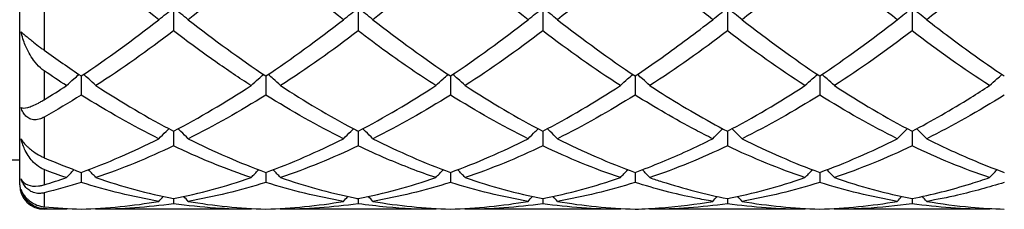
# Model space of a CAD drawing. Units: millimetres. Extents: x 16 to 578, y 16 to 404.
# Drawn here: x 307 to 319, y 142 to 144 of the extents above; entities that cross this region are included whole.
import ezdxf

# ---------------------------------------------------------------- set-up
doc = ezdxf.new("R2010")
doc.units = ezdxf.units.MM
doc.header["$LTSCALE"] = 2
doc.layers.add('Visible (ISO)', color=7, linetype='Continuous', lineweight=25, true_color=0x00003f)
doc.layers.add('Visible Narrow (ISO)', color=7, linetype='Continuous', lineweight=25, true_color=0x00003f)

msp = doc.modelspace()

# ---------------------------------------------------------------- linework, layer by layer
at = {"layer": 'Visible (ISO)'}
for p, q in [((307.5, 142.4), (307.5, 157.6)), ((309.375, 144.5553), (309.375, 144.2759)), ((311.625, 144.5553), (311.625, 144.2759)), ((313.875, 144.5553), (313.875, 144.2759)), ((316.125, 144.5553), (316.125, 144.2759)), ((318.375, 144.5553), (318.375, 144.2759)), ((308.25, 143.7269), (308.25, 143.4947)), ((310.5, 143.7269), (310.5, 143.4947)), ((312.75, 143.7269), (312.75, 143.4947)), ((315, 143.7269), (315, 143.4947)), ((317.25, 143.7269), (317.25, 143.4947)), ((309.375, 143.0529), (309.375, 142.8736)), ((311.625, 143.0529), (311.625, 142.8736)), ((313.875, 143.0529), (313.875, 142.8736)), ((316.125, 143.0529), (316.125, 142.8736)), ((318.375, 143.0529), (318.375, 142.8736)), ((307.5, 142.7), (295.5, 142.7)), ((308.25, 142.55), (308.25, 142.428)), ((310.5, 142.55), (310.5, 142.428)), ((312.75, 142.55), (312.75, 142.428)), ((315, 142.55), (315, 142.428)), ((317.25, 142.55), (317.25, 142.428)), ((309.375, 142.2306), (309.375, 142.1688)), ((311.625, 142.2306), (311.625, 142.1688)), ((313.875, 142.2306), (313.875, 142.1688)), ((316.125, 142.2306), (316.125, 142.1688)), ((318.375, 142.2306), (318.375, 142.1688)), ((308.0709, 142.1), (307.8, 142.1)), ((310.3209, 142.1), (308.4291, 142.1)), ((312.5709, 142.1), (310.6791, 142.1)), ((314.8209, 142.1), (312.9291, 142.1)), ((317.0709, 142.1), (315.1791, 142.1)), ((319.3209, 142.1), (317.4291, 142.1))]:
    msp.add_line(p, q, dxfattribs=at)
msp.add_arc((307.8, 142.4), 0.3, 180, 270, dxfattribs=at)
for points in [[(309.1959, 144.4139), (308.8806, 144.6598), (308.5655, 144.9218), (308.25, 145.1981)], [(310.5, 145.1981), (310.1839, 144.9213), (309.8689, 144.6594), (309.5541, 144.4139)], [(311.4459, 144.4139), (311.1305, 144.6599), (310.8154, 144.9219), (310.5, 145.1981)], [(312.75, 145.1981), (312.4347, 144.922), (312.1197, 144.66), (311.8041, 144.4139)], [(313.6959, 144.4139), (313.3809, 144.6595), (313.0659, 144.9215), (312.75, 145.1981)], [(315, 145.1981), (314.6837, 144.9211), (314.3686, 144.6592), (314.0541, 144.4139)], [(317.25, 145.1981), (316.9356, 144.9228), (316.6205, 144.6607), (316.3041, 144.4139)], [(318.1959, 144.4139), (317.8804, 144.6599), (317.5653, 144.9219), (317.25, 145.1981)], [(319.5, 145.1981), (319.1848, 144.922), (318.8697, 144.66), (318.5541, 144.4139)], [(308.25, 143.7269), (308.5658, 143.9386), (308.8808, 144.1681), (309.1959, 144.4139)], [(309.5541, 144.4139), (309.8693, 144.168), (310.1843, 143.9385), (310.5, 143.7269)], [(310.5, 143.7269), (310.8145, 143.9377), (311.1296, 144.1671), (311.4459, 144.4139)], [(311.8041, 144.4139), (312.1204, 144.1672), (312.4354, 143.9378), (312.75, 143.7269)], [(312.75, 143.7269), (313.0656, 143.9385), (313.3806, 144.168), (313.6959, 144.4139)], [(314.0541, 144.4139), (314.3687, 144.1684), (314.6838, 143.9389), (315, 143.7269)], [(316.3041, 144.4139), (316.6198, 144.1676), (316.9349, 143.9381), (317.25, 143.7269)], [(317.25, 143.7269), (317.565, 143.9381), (317.8801, 144.1676), (318.1959, 144.4139)], [(309.375, 144.2759), (309.0599, 144.0364), (308.7448, 143.8135), (308.4291, 143.6088)], [(311.625, 144.2759), (311.3086, 144.0354), (310.9935, 143.8126), (310.6791, 143.6088)], [(313.875, 144.2759), (313.5589, 144.0356), (313.2438, 143.8128), (312.9291, 143.6088)], [(314.8209, 143.6088), (314.5051, 143.8135), (314.1901, 144.0364), (313.875, 144.2759)], [(316.125, 144.2759), (315.8106, 144.0369), (315.4955, 143.8139), (315.1791, 143.6088)], [(317.0709, 143.6088), (316.7562, 143.8128), (316.4411, 144.0356), (316.125, 144.2759)], [(318.375, 144.2759), (318.0598, 144.0363), (317.7447, 143.8134), (317.4291, 143.6088)], [(319.3209, 143.6088), (319.0046, 143.8138), (318.6895, 144.0368), (318.375, 144.2759)], [(307.8, 144.0408), (307.9503, 143.9319), (308.1003, 143.8273), (308.25, 143.7269)], [(308.0709, 143.6088), (307.9807, 143.6673), (307.8904, 143.7273), (307.8, 143.7889)], [(307.8, 143.4377), (307.8903, 143.4932), (307.9806, 143.5502), (308.0709, 143.6088)], [(308.4291, 143.6088), (308.7451, 143.4039), (309.0601, 143.2183), (309.375, 143.0529)], [(309.375, 143.0529), (309.6898, 143.2183), (310.0049, 143.4039), (310.3209, 143.6088)], [(311.625, 143.0529), (311.9411, 143.2189), (312.2561, 143.4047), (312.5709, 143.6088)], [(312.9291, 143.6088), (313.2445, 143.4042), (313.5596, 143.2186), (313.875, 143.0529)], [(313.875, 143.0529), (314.1898, 143.2182), (314.5048, 143.4038), (314.8209, 143.6088)], [(316.125, 143.0529), (316.4408, 143.2188), (316.7559, 143.4046), (317.0709, 143.6088)], [(317.4291, 143.6088), (317.744, 143.4046), (318.0591, 143.2188), (318.375, 143.0529)], [(308.25, 143.4947), (308.1001, 143.4008), (307.9501, 143.3113), (307.8, 143.2261)], [(309.1959, 142.961), (308.8806, 143.119), (308.5655, 143.2972), (308.25, 143.4947)], [(310.5, 143.4947), (310.1839, 143.2969), (309.8689, 143.1187), (309.5541, 142.961)], [(311.4459, 142.961), (311.1305, 143.119), (310.8154, 143.2973), (310.5, 143.4947)], [(312.75, 143.4947), (312.4347, 143.2973), (312.1196, 143.119), (311.8041, 142.961)], [(313.6959, 142.961), (313.3809, 143.1188), (313.0659, 143.297), (312.75, 143.4947)], [(315, 143.4947), (314.6856, 143.2979), (314.3705, 143.1195), (314.0541, 142.961)], [(317.25, 143.4947), (316.9348, 143.2974), (316.6197, 143.1191), (316.3041, 142.961)], [(318.1959, 142.961), (317.8804, 143.119), (317.5653, 143.2973), (317.25, 143.4947)], [(319.5, 143.4947), (319.184, 143.2969), (318.8689, 143.1187), (318.5541, 142.961)], [(308.25, 142.55), (308.5661, 142.666), (308.8812, 142.8034), (309.1959, 142.961)], [(309.5541, 142.961), (309.8693, 142.8032), (310.1843, 142.6659), (310.5, 142.55)], [(310.5, 142.55), (310.8145, 142.6655), (311.1296, 142.8026), (311.4459, 142.961)], [(311.8041, 142.961), (312.1204, 142.8027), (312.4354, 142.6655), (312.75, 142.55)], [(312.75, 142.55), (313.0656, 142.6659), (313.3806, 142.8032), (313.6959, 142.961)], [(314.0541, 142.961), (314.3687, 142.8035), (314.6838, 142.6661), (315, 142.55)], [(316.3041, 142.961), (316.6198, 142.8029), (316.9349, 142.6657), (317.25, 142.55)], [(317.25, 142.55), (317.565, 142.6657), (317.8801, 142.8029), (318.1959, 142.961)], [(309.375, 142.8736), (309.0595, 142.7234), (308.7444, 142.5941), (308.4291, 142.4867)], [(311.625, 142.8736), (311.3086, 142.7229), (310.9935, 142.5938), (310.6791, 142.4867)], [(313.875, 142.8736), (313.5602, 142.7237), (313.2452, 142.5944), (312.9291, 142.4867)], [(314.8209, 142.4867), (314.5051, 142.5943), (314.1901, 142.7236), (313.875, 142.8736)], [(316.125, 142.8736), (315.8098, 142.7235), (315.4947, 142.5942), (315.1791, 142.4867)], [(317.0709, 142.4867), (316.7562, 142.5939), (316.4411, 142.7231), (316.125, 142.8736)], [(318.375, 142.8736), (318.059, 142.7231), (317.7439, 142.594), (317.4291, 142.4867)], [(319.3209, 142.4867), (319.0046, 142.5945), (318.6895, 142.7238), (318.375, 142.8736)], [(307.8, 142.7298), (307.9503, 142.6649), (308.1003, 142.605), (308.25, 142.55)], [(308.0709, 142.4867), (307.9807, 142.5174), (307.8904, 142.55), (307.8, 142.5843)], [(307.8, 142.3997), (307.8904, 142.4269), (307.9807, 142.4559), (308.0709, 142.4867)], [(308.4291, 142.4867), (308.7451, 142.379), (309.0601, 142.2935), (309.375, 142.2306)], [(309.375, 142.2306), (309.69, 142.2935), (310.0051, 142.379), (310.3209, 142.4867)], [(311.625, 142.2306), (311.9411, 142.2937), (312.2561, 142.3794), (312.5709, 142.4867)], [(312.9291, 142.4867), (313.2445, 142.3791), (313.5596, 142.2936), (313.875, 142.2306)], [(313.875, 142.2306), (314.1898, 142.2935), (314.5048, 142.3789), (314.8209, 142.4867)], [(316.125, 142.2306), (316.4406, 142.2936), (316.7557, 142.3792), (317.0709, 142.4867)], [(317.4291, 142.4867), (317.744, 142.3793), (318.0591, 142.2937), (318.375, 142.2306)], [(308.25, 142.428), (308.1002, 142.3808), (307.9502, 142.3386), (307.8, 142.3015)], [(309.1959, 142.1973), (308.8806, 142.2517), (308.5655, 142.3287), (308.25, 142.428)], [(310.5, 142.428), (310.1841, 142.3286), (309.869, 142.2516), (309.5541, 142.1973)], [(311.4459, 142.1973), (311.1305, 142.2517), (310.8154, 142.3288), (310.5, 142.428)], [(312.75, 142.428), (312.4347, 142.3288), (312.1196, 142.2517), (311.8041, 142.1973)], [(313.6959, 142.1973), (313.3809, 142.2516), (313.0659, 142.3286), (312.75, 142.428)], [(315, 142.428), (314.6848, 142.3288), (314.3697, 142.2517), (314.0541, 142.1973)], [(317.25, 142.428), (316.934, 142.3286), (316.6189, 142.2516), (316.3041, 142.1973)], [(318.1959, 142.1973), (317.8804, 142.2517), (317.5653, 142.3288), (317.25, 142.428)], [(309.1959, 142.1973), (309.2134, 142.2173), (309.231, 142.2372), (309.2487, 142.257)], [(309.5541, 142.1973), (309.5366, 142.2173), (309.519, 142.2372), (309.5013, 142.257)], [(311.4459, 142.1973), (311.4634, 142.2173), (311.481, 142.2372), (311.4987, 142.257)], [(311.8041, 142.1973), (311.7866, 142.2173), (311.769, 142.2372), (311.7513, 142.257)], [(313.6959, 142.1973), (313.7134, 142.2173), (313.731, 142.2372), (313.7487, 142.257)], [(314.0541, 142.1973), (314.0366, 142.2173), (314.019, 142.2372), (314.0013, 142.257)], [(315.9459, 142.1973), (315.9634, 142.2173), (315.981, 142.2372), (315.9987, 142.257)], [(316.3041, 142.1973), (316.2866, 142.2173), (316.269, 142.2372), (316.2513, 142.257)], [(318.1959, 142.1973), (318.2134, 142.2173), (318.231, 142.2372), (318.2487, 142.257)], [(318.5541, 142.1973), (318.5366, 142.2173), (318.519, 142.2372), (318.5013, 142.257)], [(307.8, 142.1305), (307.9503, 142.1159), (308.1003, 142.1066), (308.25, 142.1025)], [(308.0709, 142.1), (307.9807, 142.1), (307.8904, 142.1019), (307.8, 142.1057)], [(308.0709, 142.1), (308.0736, 142.1031), (308.0763, 142.1063), (308.0791, 142.1094)], [(308.25, 142.1025), (308.5656, 142.1112), (308.8807, 142.1429), (309.1959, 142.1973)], [(308.4291, 142.1), (308.4264, 142.1031), (308.4237, 142.1063), (308.4209, 142.1094)], [(309.375, 142.1688), (309.0597, 142.123), (308.7446, 142.1), (308.4291, 142.1)], [(309.5541, 142.1973), (309.8693, 142.1429), (310.1843, 142.1112), (310.5, 142.1025)], [(310.3209, 142.1), (310.3236, 142.1031), (310.3263, 142.1063), (310.3291, 142.1094)], [(310.5, 142.1025), (310.8145, 142.1111), (311.1296, 142.1427), (311.4459, 142.1973)], [(310.6791, 142.1), (310.6764, 142.1031), (310.6737, 142.1063), (310.6709, 142.1094)], [(311.625, 142.1688), (311.3098, 142.123), (310.9947, 142.1), (310.6791, 142.1)], [(311.8041, 142.1973), (312.1204, 142.1427), (312.4354, 142.1111), (312.75, 142.1025)], [(312.5709, 142.1), (312.5736, 142.1031), (312.5763, 142.1063), (312.5791, 142.1094)], [(312.75, 142.1025), (313.0656, 142.1112), (313.3806, 142.1429), (313.6959, 142.1973)], [(312.9291, 142.1), (312.9264, 142.1031), (312.9237, 142.1063), (312.9209, 142.1094)], [(313.875, 142.1688), (313.5598, 142.123), (313.2447, 142.1), (312.9291, 142.1)], [(314.8209, 142.1), (314.5051, 142.1), (314.1901, 142.123), (313.875, 142.1688)], [(314.0541, 142.1973), (314.3687, 142.143), (314.6838, 142.1112), (315, 142.1025)], [(314.8209, 142.1), (314.8236, 142.1031), (314.8263, 142.1063), (314.8291, 142.1094)], [(315.1791, 142.1), (315.1764, 142.1031), (315.1737, 142.1063), (315.1709, 142.1094)], [(316.125, 142.1688), (315.809, 142.1229), (315.4939, 142.1), (315.1791, 142.1)], [(317.0709, 142.1), (316.7562, 142.1), (316.4411, 142.1229), (316.125, 142.1688)], [(316.3041, 142.1973), (316.6198, 142.1428), (316.9349, 142.1112), (317.25, 142.1025)], [(317.0709, 142.1), (317.0736, 142.1031), (317.0763, 142.1063), (317.0791, 142.1094)], [(317.25, 142.1025), (317.5648, 142.1112), (317.8799, 142.1427), (318.1959, 142.1973)], [(317.4291, 142.1), (317.4264, 142.1031), (317.4237, 142.1063), (317.4209, 142.1094)], [(319.3209, 142.1), (319.0046, 142.1), (318.6895, 142.1231), (318.375, 142.1688)], [(319.3209, 142.1), (319.3236, 142.1031), (319.3263, 142.1063), (319.3291, 142.1094)]]:
    msp.add_open_spline(points, degree=3, dxfattribs=at)
for points, knots in [([(315.9459, 144.4139), (315.8758, 144.4685), (315.8056, 144.5241), (315.4896, 144.7777), (315.2445, 144.984), (315, 145.1981)], [18.0067615, 18.0067615, 18.0067615, 18.0067615, 18.03812905, 18.03812905, 18.1479426, 18.1479426, 18.1479426, 18.1479426]), ([(309.1959, 144.4139), (309.2251, 144.4378), (309.2545, 144.4615), (309.3142, 144.5086), (309.3445, 144.5321), (309.375, 144.5553)], [-0.026849254, -0.026849254, -0.026849254, -0.026849254, -0.013452712, -0.013452712, 0, 0, 0, 0]), ([(309.5541, 144.4139), (309.5249, 144.4378), (309.4955, 144.4615), (309.4358, 144.5086), (309.4055, 144.5321), (309.375, 144.5553)], [-0.026849254, -0.026849254, -0.026849254, -0.026849254, -0.013452712, -0.013452712, 0, 0, 0, 0]), ([(311.4459, 144.4139), (311.4751, 144.4378), (311.5045, 144.4615), (311.5642, 144.5086), (311.5945, 144.5321), (311.625, 144.5553)], [-0.026849254, -0.026849254, -0.026849254, -0.026849254, -0.013453223, -0.013453223, 0, 0, 0, 0]), ([(311.8041, 144.4139), (311.7749, 144.4378), (311.7455, 144.4615), (311.6858, 144.5086), (311.6555, 144.5321), (311.625, 144.5553)], [-0.026849254, -0.026849254, -0.026849254, -0.026849254, -0.013453223, -0.013453223, 0, 0, 0, 0]), ([(313.6959, 144.4139), (313.7251, 144.4378), (313.7545, 144.4615), (313.8142, 144.5086), (313.8445, 144.5321), (313.875, 144.5553)], [-0.026849254, -0.026849254, -0.026849254, -0.026849254, -0.013453619, -0.013453619, 0, 0, 0, 0]), ([(314.0541, 144.4139), (314.0249, 144.4378), (313.9955, 144.4615), (313.9358, 144.5086), (313.9055, 144.5321), (313.875, 144.5553)], [-0.026849254, -0.026849254, -0.026849254, -0.026849254, -0.013453619, -0.013453619, 0, 0, 0, 0]), ([(315.9459, 144.4139), (315.9751, 144.4378), (316.0045, 144.4615), (316.0642, 144.5086), (316.0945, 144.5321), (316.125, 144.5553)], [-0.026849254, -0.026849254, -0.026849254, -0.026849254, -0.01345393, -0.01345393, 0, 0, 0, 0]), ([(316.3041, 144.4139), (316.2749, 144.4378), (316.2455, 144.4615), (316.1858, 144.5086), (316.1555, 144.5321), (316.125, 144.5553)], [-0.026849254, -0.026849254, -0.026849254, -0.026849254, -0.01345393, -0.01345393, 0, 0, 0, 0]), ([(318.1959, 144.4139), (318.2251, 144.4378), (318.2545, 144.4615), (318.3142, 144.5086), (318.3445, 144.5321), (318.375, 144.5553)], [-0.026849254, -0.026849254, -0.026849254, -0.026849254, -0.01345418, -0.01345418, 0, 0, 0, 0]), ([(318.5541, 144.4139), (318.5249, 144.4378), (318.4955, 144.4615), (318.4358, 144.5086), (318.4055, 144.5321), (318.375, 144.5553)], [-0.026849254, -0.026849254, -0.026849254, -0.026849254, -0.01345418, -0.01345418, 0, 0, 0, 0]), ([(315, 143.7269), (315.1095, 143.8003), (315.2192, 143.876), (315.5351, 144.1004), (315.7407, 144.2538), (315.9459, 144.4139)], [1.07833023, 1.07833023, 1.07833023, 1.07833023, 1.12738307, 1.12738307, 1.21946251, 1.21946251, 1.21946251, 1.21946251]), ([(318.5541, 144.4139), (318.7336, 144.2739), (318.9133, 144.1389), (319.2293, 143.9117), (319.3647, 143.8176), (319.5, 143.7269)], [1.61057692, 1.61057692, 1.61057692, 1.61057692, 1.6910746, 1.6910746, 1.75169256, 1.75169256, 1.75169256, 1.75169256]), ([(307.8, 143.7889), (307.7999, 143.789), (307.7997, 143.7891), (307.7994, 143.7893), (307.7993, 143.7894), (307.7986, 143.7899), (307.7982, 143.7902), (307.782, 143.8014), (307.7667, 143.8137), (307.7226, 143.8538), (307.6952, 143.8852), (307.6304, 143.9733), (307.5957, 144.0357), (307.5468, 144.1537), (307.5292, 144.2088), (307.5172, 144.2655)], [0.00000128, 0.00000128, 0.00000128, 0.00000128, 0.000057129, 0.000057129, 0.000138398, 0.000138398, 0.000341176, 0.000341176, 0.007402867, 0.007402867, 0.021676138, 0.021676138, 0.04447575, 0.04447575, 0.062198306, 0.062198306, 0.062198306, 0.062198306]), ([(307.5172, 144.2655), (307.5247, 144.2584), (307.5352, 144.2491), (307.5611, 144.227), (307.575, 144.2154), (307.5994, 144.1954), (307.6085, 144.188), (307.6341, 144.1674), (307.6508, 144.154), (307.6944, 144.1198), (307.7232, 144.0977), (307.7671, 144.0648), (307.7809, 144.0547), (307.7956, 144.044), (307.797, 144.0429), (307.7987, 144.0417), (307.799, 144.0415), (307.7994, 144.0412), (307.7996, 144.0411), (307.7998, 144.0409), (307.7999, 144.0408), (307.8, 144.0408)], [0, 0, 0, 0, 0.007898059, 0.007898059, 0.014530673, 0.014530673, 0.018207844, 0.018207844, 0.024595562, 0.024595562, 0.034941911, 0.034941911, 0.039836597, 0.039836597, 0.040364008, 0.040364008, 0.040470276, 0.040470276, 0.040518229, 0.040518229, 0.040556683, 0.040556683, 0.040556683, 0.040556683]), ([(310.3209, 143.6088), (310.1759, 143.7028), (310.0307, 143.8008), (309.7151, 144.0222), (309.545, 144.1467), (309.375, 144.2759)], [18.84796805, 18.84796805, 18.84796805, 18.84796805, 18.91286603, 18.91286603, 18.98894441, 18.98894441, 18.98894441, 18.98894441]), ([(312.5709, 143.6088), (312.3713, 143.7382), (312.1714, 143.8752), (311.8555, 144.1029), (311.7402, 144.1883), (311.625, 144.2759)], [18.5122691, 18.5122691, 18.5122691, 18.5122691, 18.60182058, 18.60182058, 18.65336047, 18.65336047, 18.65336047, 18.65336047]), ([(308.0709, 143.6088), (308.1001, 143.6361), (308.1295, 143.6633), (308.18, 143.7089), (308.2008, 143.7274), (308.2218, 143.7459)], [-0.026849254, -0.026849254, -0.026849254, -0.026849254, -0.013452033, -0.013452033, -0.004160596, -0.004160596, -0.004160596, -0.004160596]), ([(308.4291, 143.6088), (308.3999, 143.6361), (308.3705, 143.6633), (308.32, 143.7089), (308.2992, 143.7274), (308.2782, 143.7459)], [-0.026849254, -0.026849254, -0.026849254, -0.026849254, -0.013452033, -0.013452033, -0.004160596, -0.004160596, -0.004160596, -0.004160596]), ([(310.3209, 143.6088), (310.3501, 143.6361), (310.3795, 143.6633), (310.43, 143.7088), (310.4508, 143.7274), (310.4718, 143.7459)], [-0.026849254, -0.026849254, -0.026849254, -0.026849254, -0.013452712, -0.013452712, -0.004160596, -0.004160596, -0.004160596, -0.004160596]), ([(310.6791, 143.6088), (310.6499, 143.6361), (310.6205, 143.6633), (310.57, 143.7088), (310.5492, 143.7274), (310.5282, 143.7459)], [-0.026849254, -0.026849254, -0.026849254, -0.026849254, -0.013452712, -0.013452712, -0.004160596, -0.004160596, -0.004160596, -0.004160596]), ([(312.5709, 143.6088), (312.6001, 143.6361), (312.6295, 143.6633), (312.68, 143.7088), (312.7008, 143.7274), (312.7218, 143.7459)], [-0.026849254, -0.026849254, -0.026849254, -0.026849254, -0.013453223, -0.013453223, -0.004160596, -0.004160596, -0.004160596, -0.004160596]), ([(312.9291, 143.6088), (312.8999, 143.6361), (312.8705, 143.6633), (312.82, 143.7088), (312.7992, 143.7274), (312.7782, 143.7459)], [-0.026849254, -0.026849254, -0.026849254, -0.026849254, -0.013453223, -0.013453223, -0.004160596, -0.004160596, -0.004160596, -0.004160596]), ([(314.8209, 143.6088), (314.8501, 143.6361), (314.8795, 143.6633), (314.93, 143.7088), (314.9508, 143.7274), (314.9718, 143.7459)], [-0.026849254, -0.026849254, -0.026849254, -0.026849254, -0.013453619, -0.013453619, -0.004160596, -0.004160596, -0.004160596, -0.004160596]), ([(315.1791, 143.6088), (315.1499, 143.6361), (315.1205, 143.6633), (315.07, 143.7088), (315.0492, 143.7274), (315.0282, 143.7459)], [-0.026849254, -0.026849254, -0.026849254, -0.026849254, -0.013453619, -0.013453619, -0.004160596, -0.004160596, -0.004160596, -0.004160596]), ([(317.0709, 143.6088), (317.1001, 143.6361), (317.1295, 143.6633), (317.18, 143.7088), (317.2008, 143.7274), (317.2218, 143.7459)], [-0.026849254, -0.026849254, -0.026849254, -0.026849254, -0.01345393, -0.01345393, -0.004160596, -0.004160596, -0.004160596, -0.004160596]), ([(317.4291, 143.6088), (317.3999, 143.6361), (317.3705, 143.6633), (317.32, 143.7088), (317.2992, 143.7274), (317.2782, 143.7459)], [-0.026849254, -0.026849254, -0.026849254, -0.026849254, -0.01345393, -0.01345393, -0.004160596, -0.004160596, -0.004160596, -0.004160596]), ([(319.3209, 143.6088), (319.3501, 143.6361), (319.3795, 143.6633), (319.43, 143.7088), (319.4508, 143.7274), (319.4718, 143.7459)], [-0.026849254, -0.026849254, -0.026849254, -0.026849254, -0.01345418, -0.01345418, -0.004160596, -0.004160596, -0.004160596, -0.004160596]), ([(310.6791, 143.6088), (310.9734, 143.4179), (311.2683, 143.2429), (311.5847, 143.0742), (311.6048, 143.0635), (311.625, 143.0529)], [0.43142075, 0.43142075, 0.43142075, 0.43142075, 0.56369153, 0.56369153, 0.57270468, 0.57270468, 0.57270468, 0.57270468]), ([(315.1791, 143.6088), (315.229, 143.5764), (315.279, 143.5445), (315.5952, 143.3454), (315.8604, 143.1919), (316.125, 143.0529)], [1.10504957, 1.10504957, 1.10504957, 1.10504957, 1.12738307, 1.12738307, 1.24626682, 1.24626682, 1.24626682, 1.24626682]), ([(318.375, 143.0529), (318.6139, 143.1784), (318.8533, 143.3157), (319.1694, 143.5116), (319.2451, 143.5597), (319.3209, 143.6088)], [1.58379063, 1.58379063, 1.58379063, 1.58379063, 1.6910746, 1.6910746, 1.72495006, 1.72495006, 1.72495006, 1.72495006]), ([(307.5172, 143.3408), (307.5342, 143.3325), (307.5626, 143.3337), (307.6334, 143.3522), (307.6773, 143.37), (307.7341, 143.3998), (307.7411, 143.4036), (307.7629, 143.4156), (307.7781, 143.4244), (307.7954, 143.4349), (307.7969, 143.4358), (307.7987, 143.4369), (307.799, 143.4371), (307.7994, 143.4374), (307.7996, 143.4375), (307.7998, 143.4376), (307.7999, 143.4377), (307.8, 143.4377)], [0, 0, 0, 0, 0.025246567, 0.025246567, 0.050587618, 0.050587618, 0.05409374, 0.05409374, 0.061218294, 0.061218294, 0.061893215, 0.061893215, 0.062023783, 0.062023783, 0.062083776, 0.062083776, 0.062129412, 0.062129412, 0.062129412, 0.062129412]), ([(315.9459, 142.961), (315.8758, 142.9962), (315.8056, 143.0323), (315.4896, 143.1996), (315.2445, 143.3416), (315, 143.4947)], [18.0067615, 18.0067615, 18.0067615, 18.0067615, 18.03812905, 18.03812905, 18.1479426, 18.1479426, 18.1479426, 18.1479426]), ([(307.8, 143.2261), (307.7999, 143.226), (307.7998, 143.2259), (307.7995, 143.2258), (307.7993, 143.2256), (307.7987, 143.2253), (307.7982, 143.2251), (307.7831, 143.2166), (307.7679, 143.2096), (307.7306, 143.1968), (307.7078, 143.1923), (307.6639, 143.1926), (307.6428, 143.1965), (307.606, 143.2128), (307.5905, 143.2232), (307.563, 143.25), (307.5514, 143.2654), (307.5313, 143.3009), (307.5233, 143.3206), (307.5172, 143.3408)], [0.000003366, 0.000003366, 0.000003366, 0.000003366, 0.00005676, 0.00005676, 0.000136141, 0.000136141, 0.000327516, 0.000327516, 0.006862863, 0.006862863, 0.015853292, 0.015853292, 0.023878453, 0.023878453, 0.030274396, 0.030274396, 0.036347159, 0.036347159, 0.042727684, 0.042727684, 0.042727684, 0.042727684]), ([(309.1959, 142.961), (309.2251, 142.9912), (309.2545, 143.0211), (309.2953, 143.0616), (309.3063, 143.0725), (309.3174, 143.0834)], [-0.026849254, -0.026849254, -0.026849254, -0.026849254, -0.013452033, -0.013452033, -0.008513023, -0.008513023, -0.008513023, -0.008513023]), ([(309.5541, 142.961), (309.5249, 142.9912), (309.4955, 143.0211), (309.4547, 143.0616), (309.4437, 143.0725), (309.4326, 143.0834)], [-0.026849254, -0.026849254, -0.026849254, -0.026849254, -0.013452033, -0.013452033, -0.008513023, -0.008513023, -0.008513023, -0.008513023]), ([(311.4459, 142.961), (311.4751, 142.9912), (311.5045, 143.0211), (311.5453, 143.0616), (311.5563, 143.0725), (311.5674, 143.0834)], [-0.026849254, -0.026849254, -0.026849254, -0.026849254, -0.013452712, -0.013452712, -0.008513023, -0.008513023, -0.008513023, -0.008513023]), ([(311.8041, 142.961), (311.7749, 142.9912), (311.7455, 143.0211), (311.7047, 143.0616), (311.6937, 143.0725), (311.6826, 143.0834)], [-0.026849254, -0.026849254, -0.026849254, -0.026849254, -0.013452712, -0.013452712, -0.008513023, -0.008513023, -0.008513023, -0.008513023]), ([(313.6959, 142.961), (313.7251, 142.9912), (313.7545, 143.0211), (313.7953, 143.0616), (313.8063, 143.0725), (313.8174, 143.0834)], [-0.026849254, -0.026849254, -0.026849254, -0.026849254, -0.013453223, -0.013453223, -0.008513023, -0.008513023, -0.008513023, -0.008513023]), ([(314.0541, 142.961), (314.0249, 142.9912), (313.9955, 143.0211), (313.9547, 143.0616), (313.9437, 143.0725), (313.9326, 143.0834)], [-0.026849254, -0.026849254, -0.026849254, -0.026849254, -0.013453223, -0.013453223, -0.008513023, -0.008513023, -0.008513023, -0.008513023]), ([(315.9459, 142.961), (315.9751, 142.9912), (316.0045, 143.0211), (316.0453, 143.0616), (316.0563, 143.0725), (316.0674, 143.0834)], [-0.026849254, -0.026849254, -0.026849254, -0.026849254, -0.013453619, -0.013453619, -0.008513023, -0.008513023, -0.008513023, -0.008513023]), ([(316.3041, 142.961), (316.2749, 142.9912), (316.2455, 143.0211), (316.2047, 143.0616), (316.1937, 143.0725), (316.1826, 143.0834)], [-0.026849254, -0.026849254, -0.026849254, -0.026849254, -0.013453619, -0.013453619, -0.008513023, -0.008513023, -0.008513023, -0.008513023]), ([(318.1959, 142.961), (318.2251, 142.9912), (318.2545, 143.0211), (318.2953, 143.0616), (318.3063, 143.0725), (318.3174, 143.0834)], [-0.026849254, -0.026849254, -0.026849254, -0.026849254, -0.01345393, -0.01345393, -0.008513023, -0.008513023, -0.008513023, -0.008513023]), ([(318.5541, 142.961), (318.5249, 142.9912), (318.4955, 143.0211), (318.4547, 143.0616), (318.4437, 143.0725), (318.4326, 143.0834)], [-0.026849254, -0.026849254, -0.026849254, -0.026849254, -0.01345393, -0.01345393, -0.008513023, -0.008513023, -0.008513023, -0.008513023]), ([(307.8, 142.5843), (307.7999, 142.5844), (307.7997, 142.5844), (307.7994, 142.5846), (307.7993, 142.5846), (307.7986, 142.5849), (307.7982, 142.585), (307.782, 142.5914), (307.7667, 142.5989), (307.7226, 142.6251), (307.6952, 142.6473), (307.6304, 142.7131), (307.5957, 142.7627), (307.5468, 142.8609), (307.5292, 142.9081), (307.5172, 142.9582)], [0.00000128, 0.00000128, 0.00000128, 0.00000128, 0.000057129, 0.000057129, 0.000138398, 0.000138398, 0.000341176, 0.000341176, 0.007402867, 0.007402867, 0.021676139, 0.021676139, 0.044475751, 0.044475751, 0.062198308, 0.062198308, 0.062198308, 0.062198308]), ([(307.5172, 142.9582), (307.5247, 142.944), (307.5352, 142.9282), (307.5611, 142.8966), (307.575, 142.8818), (307.5994, 142.8586), (307.6085, 142.8505), (307.6341, 142.8289), (307.6508, 142.8162), (307.6944, 142.7855), (307.7232, 142.7678), (307.7671, 142.7448), (307.7809, 142.7382), (307.7956, 142.7317), (307.797, 142.7311), (307.7987, 142.7303), (307.799, 142.7302), (307.7994, 142.73), (307.7996, 142.73), (307.7998, 142.7299), (307.7999, 142.7298), (307.8, 142.7298)], [0, 0, 0, 0, 0.007898059, 0.007898059, 0.014530673, 0.014530673, 0.018207844, 0.018207844, 0.024595562, 0.024595562, 0.034941911, 0.034941911, 0.039836597, 0.039836597, 0.040364008, 0.040364008, 0.040470276, 0.040470276, 0.040518229, 0.040518229, 0.040556683, 0.040556683, 0.040556683, 0.040556683]), ([(315, 142.55), (315.1095, 142.5902), (315.2192, 142.6331), (315.535, 142.764), (315.7406, 142.8582), (315.9459, 142.961)], [1.07833023, 1.07833023, 1.07833023, 1.07833023, 1.12738307, 1.12738307, 1.21941845, 1.21941845, 1.21941845, 1.21941845]), ([(318.5541, 142.961), (318.7335, 142.8712), (318.9133, 142.7878), (319.2292, 142.6534), (319.3647, 142.5997), (319.5, 142.55)], [1.6105829, 1.6105829, 1.6105829, 1.6105829, 1.6910746, 1.6910746, 1.75169853, 1.75169853, 1.75169853, 1.75169853]), ([(310.3209, 142.4867), (310.1759, 142.5361), (310.0307, 142.5902), (309.7151, 142.7177), (309.545, 142.7926), (309.375, 142.8736)], [18.84796805, 18.84796805, 18.84796805, 18.84796805, 18.91286603, 18.91286603, 18.98894441, 18.98894441, 18.98894441, 18.98894441]), ([(312.5709, 142.4867), (312.3713, 142.5547), (312.1714, 142.6316), (311.8555, 142.7666), (311.7402, 142.8187), (311.625, 142.8736)], [18.5122691, 18.5122691, 18.5122691, 18.5122691, 18.60182058, 18.60182058, 18.65336047, 18.65336047, 18.65336047, 18.65336047]), ([(308.0709, 142.4867), (308.1001, 142.5188), (308.1295, 142.5507), (308.1597, 142.5828), (308.16, 142.5831), (308.1604, 142.5835)], [-0.026849254, -0.026849254, -0.026849254, -0.026849254, -0.013451105, -0.013451105, -0.013291157, -0.013291157, -0.013291157, -0.013291157]), ([(308.4291, 142.4867), (308.3999, 142.5188), (308.3705, 142.5507), (308.3403, 142.5828), (308.3399, 142.5831), (308.3396, 142.5835)], [-0.026849254, -0.026849254, -0.026849254, -0.026849254, -0.013451105, -0.013451105, -0.013291157, -0.013291157, -0.013291157, -0.013291157]), ([(310.3209, 142.4867), (310.3501, 142.5188), (310.3795, 142.5507), (310.4097, 142.5827), (310.41, 142.5831), (310.4104, 142.5835)], [-0.026849254, -0.026849254, -0.026849254, -0.026849254, -0.013452033, -0.013452033, -0.013291158, -0.013291158, -0.013291158, -0.013291158]), ([(310.6791, 142.4867), (310.6499, 142.5188), (310.6205, 142.5507), (310.5903, 142.5827), (310.59, 142.5831), (310.5896, 142.5835)], [-0.026849254, -0.026849254, -0.026849254, -0.026849254, -0.013452033, -0.013452033, -0.013291158, -0.013291158, -0.013291158, -0.013291158]), ([(312.5709, 142.4867), (312.6001, 142.5188), (312.6295, 142.5507), (312.6597, 142.5827), (312.66, 142.5831), (312.6604, 142.5835)], [-0.026849254, -0.026849254, -0.026849254, -0.026849254, -0.013452712, -0.013452712, -0.013291158, -0.013291158, -0.013291158, -0.013291158]), ([(312.9291, 142.4867), (312.8999, 142.5188), (312.8705, 142.5507), (312.8403, 142.5827), (312.84, 142.5831), (312.8396, 142.5835)], [-0.026849254, -0.026849254, -0.026849254, -0.026849254, -0.013452712, -0.013452712, -0.013291158, -0.013291158, -0.013291158, -0.013291158]), ([(314.8209, 142.4867), (314.8501, 142.5188), (314.8795, 142.5507), (314.9097, 142.5827), (314.91, 142.5831), (314.9104, 142.5835)], [-0.026849254, -0.026849254, -0.026849254, -0.026849254, -0.013453223, -0.013453223, -0.013291158, -0.013291158, -0.013291158, -0.013291158]), ([(315.1791, 142.4867), (315.1499, 142.5188), (315.1205, 142.5507), (315.0903, 142.5827), (315.09, 142.5831), (315.0896, 142.5835)], [-0.026849254, -0.026849254, -0.026849254, -0.026849254, -0.013453223, -0.013453223, -0.013291158, -0.013291158, -0.013291158, -0.013291158]), ([(317.0709, 142.4867), (317.1001, 142.5188), (317.1295, 142.5507), (317.1597, 142.5827), (317.16, 142.5831), (317.1604, 142.5835)], [-0.026849254, -0.026849254, -0.026849254, -0.026849254, -0.013453619, -0.013453619, -0.013291158, -0.013291158, -0.013291158, -0.013291158]), ([(317.4291, 142.4867), (317.3999, 142.5188), (317.3705, 142.5507), (317.3403, 142.5827), (317.34, 142.5831), (317.3396, 142.5835)], [-0.026849254, -0.026849254, -0.026849254, -0.026849254, -0.013453619, -0.013453619, -0.013291158, -0.013291158, -0.013291158, -0.013291158]), ([(319.3209, 142.4867), (319.3501, 142.5188), (319.3795, 142.5507), (319.4097, 142.5827), (319.41, 142.5831), (319.4104, 142.5835)], [-0.026849254, -0.026849254, -0.026849254, -0.026849254, -0.01345393, -0.01345393, -0.013291158, -0.013291158, -0.013291158, -0.013291158]), ([(307.5172, 142.4721), (307.5342, 142.4389), (307.5626, 142.4145), (307.6334, 142.3849), (307.6773, 142.3791), (307.7341, 142.3854), (307.7411, 142.3863), (307.7629, 142.39), (307.7781, 142.3934), (307.7954, 142.3984), (307.7969, 142.3988), (307.7987, 142.3993), (307.799, 142.3994), (307.7994, 142.3995), (307.7996, 142.3996), (307.7998, 142.3996), (307.7999, 142.3997), (307.8, 142.3997)], [0, 0, 0, 0, 0.025246567, 0.025246567, 0.050587618, 0.050587618, 0.05409374, 0.05409374, 0.061218294, 0.061218294, 0.061893215, 0.061893215, 0.062023783, 0.062023783, 0.062083776, 0.062083776, 0.062129412, 0.062129412, 0.062129412, 0.062129412]), ([(307.8, 142.3015), (307.7999, 142.3014), (307.7998, 142.3014), (307.7995, 142.3013), (307.7993, 142.3013), (307.7987, 142.3011), (307.7982, 142.301), (307.7831, 142.2974), (307.7679, 142.2951), (307.7306, 142.2933), (307.7078, 142.2951), (307.6639, 142.3064), (307.6428, 142.3152), (307.606, 142.3387), (307.5905, 142.3516), (307.563, 142.3818), (307.5514, 142.3981), (307.5313, 142.4339), (307.5233, 142.453), (307.5172, 142.4721)], [0.000003366, 0.000003366, 0.000003366, 0.000003366, 0.00005676, 0.00005676, 0.000136141, 0.000136141, 0.000327516, 0.000327516, 0.006862862, 0.006862862, 0.015853291, 0.015853291, 0.023878451, 0.023878451, 0.030274393, 0.030274393, 0.036347156, 0.036347156, 0.04272768, 0.04272768, 0.04272768, 0.04272768]), ([(310.6791, 142.4867), (310.9734, 142.3863), (311.2683, 142.3048), (311.5847, 142.2388), (311.6048, 142.2346), (311.625, 142.2306)], [0.43142075, 0.43142075, 0.43142075, 0.43142075, 0.56369153, 0.56369153, 0.57270468, 0.57270468, 0.57270468, 0.57270468]), ([(315.1791, 142.4867), (315.229, 142.4696), (315.279, 142.4531), (315.5952, 142.3523), (315.8604, 142.2835), (316.125, 142.2306)], [1.10504957, 1.10504957, 1.10504957, 1.10504957, 1.12738307, 1.12738307, 1.24626682, 1.24626682, 1.24626682, 1.24626682]), ([(318.375, 142.2306), (318.6139, 142.2783), (318.8533, 142.3391), (319.1694, 142.4363), (319.2452, 142.4608), (319.3209, 142.4867)], [1.58379063, 1.58379063, 1.58379063, 1.58379063, 1.6910746, 1.6910746, 1.72496162, 1.72496162, 1.72496162, 1.72496162]), ([(307.8, 142.1057), (307.7999, 142.1057), (307.7997, 142.1057), (307.7994, 142.1057), (307.7993, 142.1057), (307.7986, 142.1057), (307.7982, 142.1057), (307.782, 142.1065), (307.7667, 142.1086), (307.7226, 142.1183), (307.6952, 142.1292), (307.6304, 142.1662), (307.5957, 142.1981), (307.5468, 142.2669), (307.5292, 142.3017), (307.5172, 142.3403)], [0.00000128, 0.00000128, 0.00000128, 0.00000128, 0.000057129, 0.000057129, 0.000138398, 0.000138398, 0.000341176, 0.000341176, 0.007402868, 0.007402868, 0.02167614, 0.02167614, 0.044475754, 0.044475754, 0.062198313, 0.062198313, 0.062198313, 0.062198313]), ([(307.5172, 142.3403), (307.5247, 142.3203), (307.5352, 142.2996), (307.5611, 142.2615), (307.575, 142.245), (307.5994, 142.2209), (307.6085, 142.2129), (307.6341, 142.1925), (307.6508, 142.1815), (307.6944, 142.1573), (307.7232, 142.1459), (307.7671, 142.135), (307.7809, 142.1326), (307.7956, 142.1309), (307.797, 142.1308), (307.7987, 142.1306), (307.799, 142.1306), (307.7994, 142.1305), (307.7996, 142.1305), (307.7998, 142.1305), (307.7999, 142.1305), (307.8, 142.1305)], [0, 0, 0, 0, 0.007898059, 0.007898059, 0.014530673, 0.014530673, 0.018207844, 0.018207844, 0.024595562, 0.024595562, 0.034941911, 0.034941911, 0.039836597, 0.039836597, 0.040364008, 0.040364008, 0.040470276, 0.040470276, 0.040518229, 0.040518229, 0.040556683, 0.040556683, 0.040556683, 0.040556683]), ([(315.9459, 142.1973), (315.8758, 142.2094), (315.8056, 142.2226), (315.4896, 142.2872), (315.2445, 142.3511), (315, 142.428)], [18.0067615, 18.0067615, 18.0067615, 18.0067615, 18.03812905, 18.03812905, 18.1479426, 18.1479426, 18.1479426, 18.1479426]), ([(319.5, 142.428), (319.3109, 142.3685), (319.1214, 142.3168), (318.8054, 142.2442), (318.6797, 142.2189), (318.5541, 142.1973)], [0.47884074, 0.47884074, 0.47884074, 0.47884074, 0.56369153, 0.56369153, 0.61996125, 0.61996125, 0.61996125, 0.61996125]), ([(310.3209, 142.1), (310.1759, 142.1), (310.0307, 142.1049), (309.7151, 142.126), (309.545, 142.1441), (309.375, 142.1688)], [18.84796805, 18.84796805, 18.84796805, 18.84796805, 18.91286603, 18.91286603, 18.98894441, 18.98894441, 18.98894441, 18.98894441]), ([(312.5709, 142.1), (312.3713, 142.1), (312.1714, 142.1092), (311.8555, 142.1384), (311.7402, 142.1521), (311.625, 142.1688)], [18.5122691, 18.5122691, 18.5122691, 18.5122691, 18.60182058, 18.60182058, 18.65336047, 18.65336047, 18.65336047, 18.65336047]), ([(315, 142.1025), (315.1095, 142.1055), (315.2192, 142.1113), (315.535, 142.136), (315.7405, 142.1618), (315.9459, 142.1973)], [1.07833023, 1.07833023, 1.07833023, 1.07833023, 1.12738307, 1.12738307, 1.21937986, 1.21937986, 1.21937986, 1.21937986]), ([(318.375, 142.1688), (318.1859, 142.1413), (317.9964, 142.122), (317.6804, 142.1036), (317.5547, 142.1), (317.4291, 142.1)], [0.47884074, 0.47884074, 0.47884074, 0.47884074, 0.56369153, 0.56369153, 0.61996125, 0.61996125, 0.61996125, 0.61996125]), ([(318.5541, 142.1973), (318.7335, 142.1663), (318.9133, 142.1426), (319.2292, 142.1142), (319.3647, 142.1062), (319.5, 142.1025)], [1.6105829, 1.6105829, 1.6105829, 1.6105829, 1.6910746, 1.6910746, 1.75169849, 1.75169849, 1.75169849, 1.75169849])]:
    msp.add_open_spline(points, degree=3, knots=knots, dxfattribs=at)
at = {"layer": 'Visible Narrow (ISO)'}
for p, q in [((307.8, 144.8137), (307.8, 144.0408)), ((307.8, 143.7889), (307.8, 143.4377)), ((307.8, 143.2261), (307.8, 142.7298)), ((307.8, 142.5843), (307.8, 142.3997)), ((307.8, 142.3015), (307.8, 142.1305)), ((307.8, 142.1057), (307.8, 142.1))]:
    msp.add_line(p, q, dxfattribs=at)

doc.saveas('drawing.dxf')
